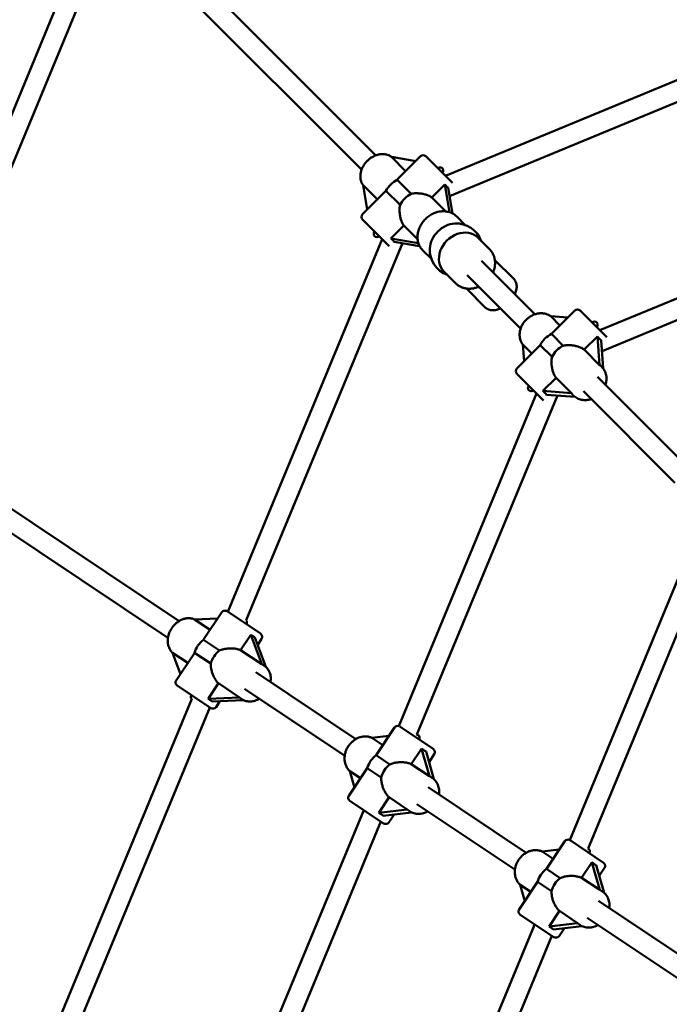
# Model space of a CAD drawing. Extents: x 2368 to 14614, y 107 to 20278.
# Drawn here: x 6009 to 6524, y 7885 to 8666 of the extents above; entities that cross this region are included whole.
import ezdxf

# ---------------------------------------------------------------- set-up
doc = ezdxf.new("R2010")
doc.units = 0
doc.header["$LTSCALE"] = 100
doc.layers.add('Kóta (ISO)', color=7, linetype='Continuous', lineweight=25)
doc.layers.add('Viditelná (ISO)', color=7, linetype='Continuous', lineweight=50)
doc.styles.add('Text poznámky (DIN)', font='isocpeur.ttf')
doc.dimstyles.new('Výchozí (DIN)', dxfattribs={"dimscale": 100, "dimtxt": 3.5, "dimasz": 2.5, "dimexe": 3.175, "dimexo": 0.8, "dimgap": 0.8, "dimtad": 1, "dimdec": 1, "dimlfac": 0.001, "dimrnd": 1e-08, "dimtxsty": 'Text poznámky (DIN)', "dimcen": 0.09, "dimdle": 10, "dimclrd": 256, "dimclre": 256, "dimclrt": 256, "dimadec": 0, "dimazin": 0, "dimtfac": 1, "dimtofl": 0, "dimtmove": 0, "dimatfit": 3, "dimfxl": 0, "dimtolj": 1, "dimtzin": 0, "dimlwd": -1, "dimlwe": -1, "dimarcsym": 0})

# ---------------------------------------------------------------- blocks, each defined once
blk = doc.blocks.new('*D7')
at = {"layer": 'Defpoints', "color": 0}
for p in [(11682.44, 13226.46), (3893.19, 7050.91), (11682.44, 7050.91)]:
    blk.add_point(p, dxfattribs=at)
at = {"layer": 'Kóta (ISO)'}
for p, q in [((3893.19, 7130.91), (3893.19, 13543.96)), ((11682.44, 7130.91), (11682.44, 13543.96)), ((4143.19, 13226.46), (11432.44, 13226.46))]:
    blk.add_line(p, q, dxfattribs=at)
for points in [[(4143.19, 13268.13), (4143.19, 13184.8), (3893.19, 13226.46)], [(11432.44, 13268.13), (11432.44, 13184.8), (11682.44, 13226.46)]]:
    blk.add_solid(points, dxfattribs=at)
at = {"layer": 'Kóta (ISO)', "insert": (7254.07, 13726.46), "char_height": 350, "attachment_point": 1, "style": 'Text poznámky (DIN)'}
blk.add_mtext('\\A1;7,8 m', dxfattribs=at)

msp = doc.modelspace()

# ---------------------------------------------------------------- linework, layer by layer
at = {"layer": 'Viditelná (ISO)'}
for p, q in [((6114.11, 8735.93), (6291.17, 8558.87)), ((6059.33, 8729.2), (5911.43, 8372.14)), ((6074.73, 8724.57), (5925.96, 8365.41)), ((6102.8, 8724.62), (6279.86, 8547.56)), ((6641.91, 8664.92), (6346.41, 8542.52)), ((6648.69, 8650.41), (6349.6, 8526.53)), ((6314.77, 8546.31), (6303.44, 8557.64)), ((6303.44, 8557.64), (6322.83, 8554.36)), ((6308.62, 8540.15), (6326.58, 8558.11)), ((6330.82, 8558.11), (6351.95, 8536.99)), ((6319.16, 8528.41), (6308.02, 8539.54)), ((6280.62, 8512.15), (6298.58, 8530.11)), ((6281.09, 8535.29), (6292.42, 8523.96)), ((6284.37, 8515.9), (6281.09, 8535.29)), ((6299.19, 8530.71), (6310.32, 8519.58)), ((6335.61, 8525.47), (6345.84, 8535.69)), ((6345.84, 8535.69), (6349.54, 8513.8)), ((6351.93, 8512.8), (6348.51, 8533.03)), ((6732.45, 8529.43), (6468.74, 8420.19)), ((6346.66, 8514.42), (6335.61, 8525.47)), ((6739.16, 8514.89), (6470.45, 8403.59)), ((6301.74, 8486.78), (6280.62, 8507.91)), ((6355.27, 8510.33), (6362.04, 8503.56)), ((6303.11, 8492.97), (6313.26, 8503.12)), ((6324.31, 8492.07), (6313.26, 8503.12)), ((6296.21, 8492.32), (6173.81, 8196.82)), ((6324.9, 8489.28), (6303.11, 8492.97)), ((6305.78, 8490.3), (6325.88, 8486.9)), ((6371.97, 8493.63), (6381.46, 8484.14)), ((6312.24, 8489.21), (6188.32, 8190.04)), ((6328.4, 8483.46), (6335.17, 8476.69)), ((6374.89, 8475.16), (6417.25, 8432.8)), ((6385.51, 8475.85), (6400.53, 8460.83)), ((6345.1, 8466.76), (6354.59, 8457.27)), ((6363.58, 8463.84), (6405.93, 8421.49)), ((6362.88, 8453.22), (6377.9, 8438.2)), ((6430.34, 8417.22), (6448.91, 8435.78)), ((6453.15, 8435.78), (6474.28, 8414.66)), ((6437.1, 8423.98), (6429.86, 8431.22)), ((6429.86, 8431.22), (6443.31, 8430.18)), ((6439.67, 8407.9), (6430.34, 8417.22)), ((6456.31, 8404.77), (6466.76, 8415.22)), ((6466.76, 8415.22), (6468.51, 8392.57)), ((6471.47, 8389.71), (6469.72, 8412.25)), ((6402.95, 8389.82), (6421.51, 8408.39)), ((6407.6, 8408.78), (6414.75, 8401.63)), ((6408.63, 8395.5), (6407.6, 8408.78)), ((6421.51, 8408.39), (6430.83, 8399.07)), ((6468.51, 8392.57), (6456.31, 8404.77)), ((6470.4, 8403.53), (6470.45, 8403.59)), ((6469.97, 8391.39), (6470.32, 8391.04)), ((6424.07, 8364.45), (6402.95, 8385.58)), ((6423.51, 8371.98), (6433.96, 8382.42)), ((6433.96, 8382.42), (6446.16, 8370.22)), ((6466.95, 8383.1), (6539.58, 8310.47)), ((6418.54, 8369.99), (6309.25, 8106.16)), ((6435.15, 8368.28), (6323.76, 8099.36)), ((6446.16, 8370.22), (6423.51, 8371.98)), ((6426.48, 8369.01), (6449.02, 8367.26)), ((6435.15, 8368.28), (6435.2, 8368.33)), ((6447.34, 8368.76), (6447.69, 8368.41)), ((6455.64, 8371.78), (6528.26, 8299.16)), ((5941.62, 8318.89), (6135.26, 8189.5)), ((5932.73, 8305.59), (6126.37, 8176.2)), ((6540.87, 8247.66), (6444.8, 8015.73)), ((6557.48, 8245.95), (6459.33, 8009)), ((6154.55, 8174.8), (6169, 8196.43)), ((6173.16, 8197.25), (6199.76, 8179.48)), ((6147.45, 8190.74), (6165.7, 8191.5)), ((6159.72, 8182.54), (6147.45, 8190.74)), ((6183.92, 8166.38), (6192.12, 8178.66)), ((6192.12, 8178.66), (6200.74, 8155.14)), ((6154.55, 8174.8), (6154.41, 8174.6)), ((6167.15, 8166.08), (6154.41, 8174.6)), ((6203.88, 8153.15), (6195.32, 8176.52)), ((6197.47, 8170.65), (6200.59, 8175.32)), ((6130.02, 8164.38), (6142.16, 8156.26)), ((6136.23, 8147.4), (6130.02, 8164.38)), ((6132.88, 8142.38), (6147.33, 8164)), ((6147.47, 8164.21), (6147.33, 8164)), ((6147.47, 8164.21), (6160.21, 8155.7)), ((6200.74, 8155.14), (6183.92, 8166.38)), ((6202.22, 8154.38), (6202.7, 8154.06)), ((6195.89, 8148.99), (6275.35, 8095.9)), ((6160.32, 8120.44), (6133.71, 8138.22)), ((6158.15, 8127.81), (6166.36, 8140.1)), ((6166.36, 8140.1), (6183.18, 8128.86)), ((6187, 8135.69), (6266.46, 8082.59)), ((6145.16, 8127.66), (6018.59, 7822.1)), ((6183.18, 8128.86), (6158.15, 8127.81)), ((6161.35, 8125.67), (6186.22, 8126.71)), ((6164.48, 8121.27), (6167.6, 8125.94)), ((6184.44, 8127.77), (6184.92, 8127.45)), ((6159.67, 8120.88), (6033.37, 7815.98)), ((6291.31, 8083.12), (6305.9, 8104.95)), ((6310.12, 8105.74), (6336.67, 8088)), ((6288.02, 8096.82), (6301.52, 8098.4)), ((6296.62, 8091.07), (6288.02, 8096.82)), ((6319.24, 8075.96), (6327.45, 8088.24)), ((6327.45, 8088.24), (6333.64, 8066.34)), ((6337.09, 8064.11), (6330.93, 8085.91)), ((6333.29, 8077.55), (6337.49, 8083.84)), ((6302.31, 8075.78), (6291.31, 8083.12)), ((6333.64, 8066.34), (6319.24, 8075.96)), ((6269.79, 8050.91), (6284.37, 8072.74)), ((6270.57, 8070.47), (6279.06, 8064.79)), ((6274.22, 8057.54), (6270.57, 8070.47)), ((6284.37, 8072.74), (6295.37, 8065.39)), ((6335.3, 8065.46), (6335.71, 8065.19)), ((6332.63, 8057.63), (6410.34, 8005.7)), ((6297.22, 8028.97), (6270.61, 8046.75)), ((6293.47, 8037.39), (6301.68, 8049.68)), ((6301.68, 8049.68), (6316.08, 8040.06)), ((6281.6, 8039.4), (6166.26, 7760.93)), ((6316.08, 8040.06), (6293.47, 8037.39)), ((6296.95, 8035.07), (6319.45, 8037.72)), ((6317.52, 8038.86), (6317.93, 8038.58)), ((6323.74, 8044.32), (6401.45, 7992.4)), ((6295.17, 8030.34), (6181.04, 7754.81)), ((6301.38, 8029.8), (6305.58, 8036.08)), ((6426.3, 7992.93), (6440.89, 8014.76)), ((6445.1, 8015.55), (6471.65, 7997.81)), ((6423.01, 8006.62), (6436.51, 8008.21)), ((6431.61, 8000.87), (6423.01, 8006.62)), ((6454.23, 7985.76), (6462.44, 7998.04)), ((6462.44, 7998.04), (6468.63, 7976.14)), ((6437.3, 7985.58), (6426.3, 7992.93)), ((6472.08, 7973.92), (6465.92, 7995.72)), ((6468.28, 7987.36), (6472.48, 7993.64)), ((6404.77, 7960.71), (6419.36, 7982.54)), ((6419.36, 7982.54), (6430.36, 7975.19)), ((6468.63, 7976.14), (6454.23, 7985.76)), ((6405.56, 7980.27), (6414.05, 7974.59)), ((6409.21, 7967.35), (6405.56, 7980.27)), ((6470.29, 7975.27), (6470.7, 7974.99)), ((6467.62, 7967.43), (6545.33, 7915.5)), ((6428.46, 7947.2), (6436.67, 7959.48)), ((6436.67, 7959.48), (6451.07, 7949.86)), ((6432.21, 7938.77), (6405.6, 7956.55)), ((6458.73, 7954.13), (6536.44, 7902.2)), ((6416.44, 7947.26), (6313.92, 7699.77)), ((6451.07, 7949.86), (6428.46, 7947.2)), ((6431.94, 7944.87), (6454.44, 7947.52)), ((6436.37, 7939.6), (6440.57, 7945.89)), ((6452.51, 7948.66), (6452.92, 7948.39)), ((6430.66, 7939.8), (6328.7, 7693.65))]:
    msp.add_line(p, q, dxfattribs=at)
at = {"layer": 'Viditelná (ISO)', "flags": 128}
for points in [[(6303.61, 8557.61), (6303.09, 8557.98), (6302.55, 8558.31), (6302, 8558.62), (6301.42, 8558.89), (6300.83, 8559.12), (6300.23, 8559.33), (6299.62, 8559.5), (6298.99, 8559.64), (6298.36, 8559.75), (6297.72, 8559.82), (6297.07, 8559.86), (6296.42, 8559.87), (6295.77, 8559.85), (6295.12, 8559.8), (6294.46, 8559.72), (6293.81, 8559.61), (6293.16, 8559.47), (6292.51, 8559.31), (6291.87, 8559.11), (6291.23, 8558.89), (6290.6, 8558.64), (6289.97, 8558.37), (6289.36, 8558.08), (6288.75, 8557.76), (6288.15, 8557.41), (6287.56, 8557.05), (6286.99, 8556.66), (6286.42, 8556.25), (6285.87, 8555.82), (6285.34, 8555.37), (6284.82, 8554.9), (6284.32, 8554.41), (6283.83, 8553.91), (6283.36, 8553.39), (6282.91, 8552.86), (6282.48, 8552.31), (6282.07, 8551.75), (6281.69, 8551.17), (6281.32, 8550.58), (6280.98, 8549.98), (6280.65, 8549.38), (6280.36, 8548.76), (6280.09, 8548.13), (6279.84, 8547.5), (6279.62, 8546.86), (6279.43, 8546.22), (6279.26, 8545.57), (6279.12, 8544.92), (6279.01, 8544.27), (6278.93, 8543.61), (6278.88, 8542.96), (6278.86, 8542.31), (6278.87, 8541.66), (6278.91, 8541.01), (6278.99, 8540.37), (6279.09, 8539.74), (6279.23, 8539.11), (6279.4, 8538.5), (6279.61, 8537.9), (6279.84, 8537.31), (6280.11, 8536.73), (6280.42, 8536.18), (6280.75, 8535.64), (6281.12, 8535.13)], [(6308.62, 8540.15), (6308.59, 8540.13), (6308.57, 8540.1), (6308.54, 8540.08), (6308.52, 8540.05), (6308.49, 8540.03), (6308.47, 8540), (6308.44, 8539.98), (6308.42, 8539.95), (6308.4, 8539.93), (6308.37, 8539.9), (6308.35, 8539.88), (6308.32, 8539.85), (6308.3, 8539.82), (6308.27, 8539.8), (6308.25, 8539.77), (6308.22, 8539.75), (6308.2, 8539.72), (6308.17, 8539.7), (6308.15, 8539.67), (6308.12, 8539.64), (6308.1, 8539.62), (6308.07, 8539.59), (6308.05, 8539.57), (6308.02, 8539.54)], [(6299.19, 8530.71), (6299.16, 8530.68), (6299.14, 8530.66), (6299.11, 8530.63), (6299.09, 8530.61), (6299.06, 8530.58), (6299.03, 8530.56), (6299.01, 8530.53), (6298.98, 8530.51), (6298.96, 8530.48), (6298.93, 8530.46), (6298.91, 8530.43), (6298.88, 8530.41), (6298.86, 8530.39), (6298.83, 8530.36), (6298.81, 8530.34), (6298.78, 8530.31), (6298.75, 8530.29), (6298.73, 8530.26), (6298.7, 8530.24), (6298.68, 8530.21), (6298.65, 8530.19), (6298.63, 8530.16), (6298.61, 8530.14), (6298.58, 8530.11)], [(6319.16, 8528.41), (6319.88, 8528.54), (6320.61, 8528.64), (6321.35, 8528.72), (6322.09, 8528.77), (6322.83, 8528.8), (6323.57, 8528.8), (6324.3, 8528.78), (6325.03, 8528.74), (6325.75, 8528.69), (6326.45, 8528.61), (6327.17, 8528.51), (6327.88, 8528.4), (6328.6, 8528.26), (6329.31, 8528.1), (6330.02, 8527.92), (6330.72, 8527.72), (6331.4, 8527.5), (6332.07, 8527.26), (6332.73, 8527.01), (6333.36, 8526.73), (6333.96, 8526.44), (6334.54, 8526.13), (6335.09, 8525.81), (6335.61, 8525.47)], [(6313.26, 8503.12), (6312.93, 8503.64), (6312.6, 8504.19), (6312.29, 8504.77), (6312, 8505.38), (6311.72, 8506.01), (6311.47, 8506.66), (6311.23, 8507.33), (6311.01, 8508.01), (6310.81, 8508.71), (6310.63, 8509.42), (6310.47, 8510.13), (6310.33, 8510.85), (6310.22, 8511.57), (6310.12, 8512.28), (6310.04, 8512.99), (6309.99, 8513.7), (6309.95, 8514.43), (6309.93, 8515.16), (6309.93, 8515.9), (6309.96, 8516.64), (6310.01, 8517.38), (6310.09, 8518.12), (6310.19, 8518.85), (6310.32, 8519.58)], [(6328.4, 8483.46), (6327.83, 8484.06), (6327.31, 8484.69), (6326.82, 8485.36), (6326.36, 8486.05), (6325.95, 8486.77), (6325.59, 8487.51), (6325.26, 8488.28), (6324.98, 8489.06), (6324.74, 8489.86), (6324.54, 8490.68), (6324.39, 8491.51), (6324.28, 8492.35), (6324.21, 8493.19), (6324.19, 8494.05), (6324.21, 8494.9), (6324.28, 8495.76), (6324.38, 8496.62), (6324.53, 8497.48), (6324.71, 8498.33), (6324.94, 8499.18), (6325.2, 8500.02), (6325.51, 8500.85), (6325.85, 8501.67), (6326.22, 8502.48), (6326.64, 8503.28), (6327.08, 8504.05), (6327.56, 8504.82), (6328.07, 8505.56), (6328.62, 8506.28), (6329.19, 8506.98), (6329.79, 8507.66), (6330.42, 8508.31), (6331.07, 8508.94), (6331.75, 8509.54), (6332.45, 8510.12), (6333.17, 8510.66), (6333.92, 8511.17), (6334.68, 8511.65), (6335.46, 8512.09), (6336.25, 8512.51), (6337.06, 8512.88), (6337.88, 8513.22), (6338.71, 8513.53), (6339.55, 8513.79), (6340.4, 8514.02), (6341.25, 8514.21), (6342.11, 8514.35), (6342.97, 8514.46), (6343.83, 8514.52), (6344.68, 8514.54), (6345.54, 8514.52), (6346.38, 8514.45), (6347.22, 8514.34), (6348.05, 8514.19), (6348.87, 8513.99), (6349.67, 8513.75), (6350.45, 8513.47), (6351.22, 8513.15), (6351.96, 8512.78), (6352.68, 8512.37), (6353.37, 8511.92), (6354.04, 8511.42), (6354.67, 8510.9), (6355.27, 8510.33)], [(6381.46, 8484.14), (6381.87, 8483.72), (6382.26, 8483.27), (6382.63, 8482.81), (6382.98, 8482.34), (6383.31, 8481.85), (6383.62, 8481.34), (6383.91, 8480.82), (6384.18, 8480.29), (6384.42, 8479.75), (6384.65, 8479.2), (6384.85, 8478.64), (6385.03, 8478.07), (6385.19, 8477.49), (6385.32, 8476.9), (6385.44, 8476.31), (6385.53, 8475.71), (6385.59, 8475.11), (6385.64, 8474.5), (6385.66, 8473.9), (6385.67, 8473.28), (6385.64, 8472.67), (6385.6, 8472.05), (6385.54, 8471.44), (6385.45, 8470.82), (6385.35, 8470.21), (6385.22, 8469.6), (6385.08, 8468.99), (6384.91, 8468.38), (6384.72, 8467.78), (6384.51, 8467.18), (6384.29, 8466.59), (6384.04, 8466)], [(6401.28, 8448.76), (6401.63, 8449.55), (6401.94, 8450.34), (6402.2, 8451.13), (6402.42, 8451.93), (6402.59, 8452.73), (6402.71, 8453.52), (6402.78, 8454.32), (6402.79, 8455.11), (6402.75, 8455.9), (6402.64, 8456.67), (6402.47, 8457.44), (6402.22, 8458.18), (6402.08, 8458.55), (6401.91, 8458.91), (6401.72, 8459.25), (6401.52, 8459.59), (6401.3, 8459.92), (6401.06, 8460.24), (6400.8, 8460.54), (6400.53, 8460.83)], [(6372.73, 8454.69), (6372.14, 8454.44), (6371.55, 8454.22), (6370.95, 8454.01), (6370.35, 8453.82), (6369.74, 8453.66), (6369.13, 8453.51), (6368.52, 8453.38), (6367.91, 8453.28), (6367.29, 8453.19), (6366.68, 8453.13), (6366.06, 8453.09), (6365.45, 8453.07), (6364.84, 8453.07), (6364.23, 8453.09), (6363.62, 8453.14), (6363.02, 8453.2), (6362.42, 8453.3), (6361.83, 8453.41), (6361.24, 8453.54), (6360.66, 8453.7), (6360.09, 8453.88), (6359.53, 8454.08), (6358.98, 8454.31), (6358.44, 8454.55), (6357.91, 8454.82), (6357.39, 8455.11), (6356.88, 8455.42), (6356.39, 8455.75), (6355.92, 8456.1), (6355.46, 8456.47), (6355.01, 8456.86), (6354.59, 8457.27)], [(6377.9, 8438.2), (6378.19, 8437.93), (6378.49, 8437.67), (6378.81, 8437.43), (6379.14, 8437.21), (6379.48, 8437.01), (6379.83, 8436.82), (6380.18, 8436.66), (6380.55, 8436.51), (6381.29, 8436.26), (6382.06, 8436.09), (6382.84, 8435.98), (6383.62, 8435.94), (6384.41, 8435.95), (6385.21, 8436.02), (6386, 8436.14), (6386.8, 8436.31), (6387.6, 8436.53), (6388.39, 8436.79), (6389.18, 8437.1), (6389.97, 8437.45)], [(6429.91, 8431.22), (6429.37, 8431.58), (6428.81, 8431.92), (6428.24, 8432.23), (6427.65, 8432.51), (6427.04, 8432.75), (6426.42, 8432.97), (6425.79, 8433.16), (6425.15, 8433.31), (6424.5, 8433.43), (6423.84, 8433.53), (6423.18, 8433.59), (6422.51, 8433.62), (6421.85, 8433.62), (6421.18, 8433.58), (6420.51, 8433.52), (6419.84, 8433.43), (6419.17, 8433.31), (6418.51, 8433.16), (6417.85, 8432.99), (6417.2, 8432.78), (6416.55, 8432.55), (6415.92, 8432.29), (6415.29, 8432.01), (6414.67, 8431.7), (6414.07, 8431.36), (6413.47, 8431.01), (6412.89, 8430.62), (6412.32, 8430.22), (6411.77, 8429.8), (6411.24, 8429.35), (6410.72, 8428.88), (6410.22, 8428.4), (6409.74, 8427.89), (6409.27, 8427.37), (6408.83, 8426.83), (6408.41, 8426.27), (6408.01, 8425.7), (6407.64, 8425.12), (6407.28, 8424.52), (6406.96, 8423.91), (6406.65, 8423.29), (6406.37, 8422.66), (6406.12, 8422.02), (6405.9, 8421.38), (6405.7, 8420.72), (6405.53, 8420.07), (6405.39, 8419.4), (6405.27, 8418.73), (6405.19, 8418.07), (6405.14, 8417.4), (6405.11, 8416.73), (6405.12, 8416.06), (6405.16, 8415.39), (6405.22, 8414.73), (6405.32, 8414.08), (6405.45, 8413.43), (6405.62, 8412.79), (6405.81, 8412.16), (6406.03, 8411.55), (6406.29, 8410.94), (6406.57, 8410.35), (6406.89, 8409.78), (6407.23, 8409.23), (6407.6, 8408.69)], [(6439.67, 8407.9), (6440.38, 8408.04), (6441.1, 8408.15), (6441.83, 8408.24), (6442.56, 8408.3), (6443.3, 8408.33), (6444.03, 8408.34), (6444.76, 8408.32), (6445.48, 8408.29), (6446.2, 8408.23), (6446.91, 8408.15), (6447.62, 8408.06), (6448.34, 8407.93), (6449.07, 8407.79), (6449.79, 8407.62), (6450.51, 8407.43), (6451.22, 8407.22), (6451.92, 8406.99), (6452.61, 8406.73), (6453.28, 8406.45), (6453.93, 8406.15), (6454.57, 8405.83), (6455.17, 8405.5), (6455.76, 8405.14), (6456.31, 8404.77)], [(6433.96, 8382.42), (6433.59, 8382.97), (6433.23, 8383.56), (6432.9, 8384.17), (6432.58, 8384.8), (6432.28, 8385.45), (6432, 8386.12), (6431.74, 8386.81), (6431.51, 8387.51), (6431.3, 8388.22), (6431.11, 8388.94), (6430.94, 8389.66), (6430.8, 8390.39), (6430.68, 8391.11), (6430.58, 8391.82), (6430.5, 8392.53), (6430.44, 8393.25), (6430.41, 8393.97), (6430.39, 8394.7), (6430.4, 8395.43), (6430.44, 8396.17), (6430.49, 8396.9), (6430.58, 8397.63), (6430.69, 8398.35), (6430.83, 8399.07)], [(6470.32, 8391.04), (6470.95, 8390.35), (6471.53, 8389.62), (6472.06, 8388.84), (6472.52, 8388.03), (6472.92, 8387.18), (6473.26, 8386.3), (6473.54, 8385.4), (6473.75, 8384.48), (6473.9, 8383.54), (6473.98, 8382.59), (6474, 8381.63), (6473.96, 8380.67), (6473.85, 8379.71), (6473.69, 8378.75), (6473.46, 8377.8), (6473.18, 8376.86)], [(6461.87, 8365.55), (6460.93, 8365.27), (6459.98, 8365.04), (6459.02, 8364.88), (6458.06, 8364.77), (6457.1, 8364.73), (6456.14, 8364.75), (6455.19, 8364.83), (6454.25, 8364.98), (6453.33, 8365.19), (6452.43, 8365.47), (6451.55, 8365.81), (6450.7, 8366.21), (6449.89, 8366.67), (6449.11, 8367.2), (6448.38, 8367.78), (6447.69, 8368.41)], [(6147.54, 8190.74), (6146.96, 8190.99), (6146.36, 8191.2), (6145.76, 8191.37), (6145.14, 8191.51), (6144.51, 8191.62), (6143.88, 8191.69), (6143.25, 8191.73), (6142.61, 8191.74), (6141.97, 8191.71), (6141.33, 8191.65), (6140.69, 8191.56), (6140.05, 8191.44), (6139.42, 8191.29), (6138.79, 8191.11), (6138.16, 8190.9), (6137.55, 8190.66), (6136.94, 8190.4), (6136.34, 8190.11), (6135.75, 8189.79), (6135.17, 8189.45), (6134.6, 8189.08), (6134.05, 8188.69), (6133.5, 8188.28), (6132.97, 8187.85), (6132.46, 8187.4), (6131.96, 8186.92), (6131.47, 8186.43), (6131.01, 8185.92), (6130.56, 8185.4), (6130.13, 8184.85), (6129.71, 8184.3), (6129.32, 8183.72), (6128.95, 8183.14), (6128.6, 8182.54), (6128.27, 8181.93), (6127.96, 8181.31), (6127.68, 8180.68), (6127.41, 8180.05), (6127.17, 8179.4), (6126.96, 8178.75), (6126.77, 8178.09), (6126.61, 8177.43), (6126.47, 8176.77), (6126.36, 8176.1), (6126.27, 8175.44), (6126.21, 8174.77), (6126.18, 8174.11), (6126.18, 8173.44), (6126.2, 8172.79), (6126.26, 8172.13), (6126.34, 8171.48), (6126.45, 8170.84), (6126.59, 8170.21), (6126.76, 8169.59), (6126.96, 8168.98), (6127.19, 8168.38), (6127.45, 8167.79), (6127.74, 8167.23), (6128.05, 8166.68), (6128.4, 8166.15), (6128.78, 8165.64), (6129.18, 8165.15), (6129.61, 8164.69), (6130.06, 8164.25)], [(6167.15, 8166.08), (6167.83, 8166.35), (6168.53, 8166.6), (6169.24, 8166.82), (6169.95, 8167.01), (6170.67, 8167.19), (6171.4, 8167.33), (6172.12, 8167.46), (6172.84, 8167.56), (6173.55, 8167.65), (6174.26, 8167.71), (6174.98, 8167.75), (6175.71, 8167.78), (6176.44, 8167.78), (6177.18, 8167.76), (6177.91, 8167.72), (6178.63, 8167.66), (6179.35, 8167.58), (6180.06, 8167.47), (6180.75, 8167.34), (6181.43, 8167.19), (6182.09, 8167.02), (6182.72, 8166.83), (6183.33, 8166.61), (6183.92, 8166.38)], [(6166.36, 8140.1), (6165.92, 8140.54), (6165.49, 8141.03), (6165.06, 8141.54), (6164.65, 8142.08), (6164.25, 8142.65), (6163.87, 8143.24), (6163.5, 8143.85), (6163.15, 8144.49), (6162.81, 8145.13), (6162.5, 8145.79), (6162.2, 8146.47), (6161.92, 8147.14), (6161.67, 8147.82), (6161.43, 8148.5), (6161.22, 8149.18), (6161.02, 8149.88), (6160.84, 8150.58), (6160.68, 8151.3), (6160.54, 8152.02), (6160.42, 8152.75), (6160.33, 8153.49), (6160.26, 8154.23), (6160.22, 8154.96), (6160.21, 8155.7)], [(6202.7, 8154.06), (6203.42, 8153.53), (6204.1, 8152.95), (6204.72, 8152.31), (6205.29, 8151.62), (6205.81, 8150.89), (6206.27, 8150.12), (6206.67, 8149.31), (6207.01, 8148.47), (6207.29, 8147.61), (6207.51, 8146.72), (6207.67, 8145.82), (6207.78, 8144.9), (6207.83, 8143.97), (6207.82, 8143.03), (6207.75, 8142.09), (6207.63, 8141.14)], [(6198.75, 8127.84), (6197.92, 8127.37), (6197.07, 8126.95), (6196.21, 8126.58), (6195.33, 8126.27), (6194.44, 8126.02), (6193.55, 8125.82), (6192.64, 8125.69), (6191.73, 8125.61), (6190.83, 8125.61), (6189.93, 8125.67), (6189.04, 8125.8), (6188.17, 8125.99), (6187.31, 8126.26), (6186.48, 8126.59), (6185.69, 8126.99), (6184.92, 8127.45)], [(6288.08, 8096.82), (6287.48, 8097.08), (6286.86, 8097.3), (6286.24, 8097.49), (6285.6, 8097.64), (6284.96, 8097.77), (6284.31, 8097.86), (6283.66, 8097.92), (6283, 8097.94), (6282.34, 8097.94), (6281.68, 8097.9), (6281.02, 8097.83), (6280.36, 8097.73), (6279.7, 8097.6), (6279.05, 8097.43), (6278.41, 8097.24), (6277.77, 8097.02), (6277.14, 8096.78), (6276.52, 8096.5), (6275.91, 8096.2), (6275.31, 8095.87), (6274.72, 8095.52), (6274.15, 8095.14), (6273.59, 8094.74), (6273.04, 8094.31), (6272.51, 8093.87), (6272, 8093.4), (6271.51, 8092.91), (6271.03, 8092.4), (6270.57, 8091.88), (6270.14, 8091.34), (6269.72, 8090.78), (6269.32, 8090.2), (6268.95, 8089.61), (6268.6, 8089.01), (6268.27, 8088.4), (6267.96, 8087.77), (6267.68, 8087.13), (6267.43, 8086.49), (6267.2, 8085.83), (6267, 8085.17), (6266.82, 8084.51), (6266.67, 8083.83), (6266.55, 8083.16), (6266.45, 8082.48), (6266.38, 8081.8), (6266.34, 8081.12), (6266.33, 8080.44), (6266.35, 8079.77), (6266.4, 8079.09), (6266.48, 8078.43), (6266.59, 8077.77), (6266.72, 8077.11), (6266.89, 8076.47), (6267.08, 8075.83), (6267.31, 8075.21), (6267.56, 8074.6), (6267.84, 8074.01), (6268.16, 8073.43), (6268.5, 8072.87), (6268.86, 8072.32), (6269.26, 8071.8), (6269.68, 8071.3), (6270.12, 8070.83), (6270.59, 8070.38)], [(6302.31, 8075.78), (6302.98, 8076.05), (6303.67, 8076.3), (6304.36, 8076.53), (6305.07, 8076.73), (6305.79, 8076.91), (6306.5, 8077.06), (6307.22, 8077.19), (6307.94, 8077.29), (6308.65, 8077.38), (6309.36, 8077.44), (6310.08, 8077.48), (6310.81, 8077.5), (6311.55, 8077.5), (6312.29, 8077.48), (6313.03, 8077.43), (6313.77, 8077.36), (6314.51, 8077.27), (6315.23, 8077.15), (6315.94, 8077.01), (6316.64, 8076.85), (6317.32, 8076.66), (6317.98, 8076.45), (6318.62, 8076.21), (6319.24, 8075.96)], [(6301.68, 8049.68), (6301.21, 8050.15), (6300.75, 8050.65), (6300.3, 8051.18), (6299.86, 8051.74), (6299.44, 8052.32), (6299.04, 8052.92), (6298.65, 8053.55), (6298.29, 8054.19), (6297.94, 8054.85), (6297.61, 8055.51), (6297.31, 8056.19), (6297.03, 8056.87), (6296.77, 8057.55), (6296.53, 8058.23), (6296.32, 8058.91), (6296.12, 8059.6), (6295.94, 8060.31), (6295.79, 8061.02), (6295.65, 8061.74), (6295.54, 8062.47), (6295.46, 8063.2), (6295.4, 8063.93), (6295.37, 8064.66), (6295.37, 8065.39)], [(6335.71, 8065.19), (6336.46, 8064.64), (6337.18, 8064.03), (6337.84, 8063.38), (6338.45, 8062.67), (6339.01, 8061.92), (6339.52, 8061.12), (6339.96, 8060.29), (6340.35, 8059.43), (6340.68, 8058.54), (6340.94, 8057.62), (6341.15, 8056.68), (6341.29, 8055.73), (6341.37, 8054.77), (6341.4, 8053.8), (6341.36, 8052.83), (6341.27, 8051.85)], [(6332.38, 8038.55), (6331.52, 8038.09), (6330.63, 8037.68), (6329.72, 8037.33), (6328.8, 8037.04), (6327.87, 8036.81), (6326.93, 8036.64), (6325.98, 8036.54), (6325.03, 8036.5), (6324.08, 8036.53), (6323.15, 8036.62), (6322.22, 8036.78), (6321.31, 8037.01), (6320.42, 8037.31), (6319.56, 8037.67), (6318.73, 8038.09), (6317.93, 8038.58)], [(6423.07, 8006.63), (6422.47, 8006.88), (6421.85, 8007.1), (6421.23, 8007.29), (6420.59, 8007.45), (6419.95, 8007.57), (6419.3, 8007.66), (6418.64, 8007.72), (6417.99, 8007.75), (6417.33, 8007.74), (6416.66, 8007.7), (6416, 8007.63), (6415.35, 8007.53), (6414.69, 8007.4), (6414.04, 8007.24), (6413.4, 8007.05), (6412.76, 8006.83), (6412.13, 8006.58), (6411.51, 8006.3), (6410.9, 8006), (6410.3, 8005.67), (6409.71, 8005.32), (6409.14, 8004.94), (6408.58, 8004.54), (6408.03, 8004.12), (6407.5, 8003.67), (6406.99, 8003.2), (6406.5, 8002.72), (6406.02, 8002.21), (6405.56, 8001.68), (6405.12, 8001.14), (6404.71, 8000.58), (6404.31, 8000.01), (6403.94, 7999.42), (6403.59, 7998.82), (6403.26, 7998.2), (6402.95, 7997.57), (6402.67, 7996.94), (6402.42, 7996.29), (6402.19, 7995.64), (6401.98, 7994.98), (6401.81, 7994.31), (6401.66, 7993.64), (6401.53, 7992.96), (6401.44, 7992.28), (6401.37, 7991.6), (6401.33, 7990.92), (6401.32, 7990.25), (6401.34, 7989.57), (6401.39, 7988.9), (6401.47, 7988.23), (6401.57, 7987.57), (6401.71, 7986.92), (6401.88, 7986.27), (6402.07, 7985.64), (6402.3, 7985.01), (6402.55, 7984.41), (6402.83, 7983.81), (6403.14, 7983.23), (6403.48, 7982.67), (6403.85, 7982.13), (6404.25, 7981.61), (6404.67, 7981.11), (6405.11, 7980.63), (6405.58, 7980.18)], [(6437.3, 7985.58), (6437.97, 7985.86), (6438.65, 7986.11), (6439.35, 7986.33), (6440.06, 7986.53), (6440.77, 7986.71), (6441.49, 7986.86), (6442.21, 7986.99), (6442.93, 7987.1), (6443.64, 7987.18), (6444.35, 7987.24), (6445.07, 7987.28), (6445.8, 7987.31), (6446.54, 7987.31), (6447.28, 7987.28), (6448.02, 7987.24), (6448.76, 7987.17), (6449.49, 7987.07), (6450.22, 7986.96), (6450.93, 7986.82), (6451.63, 7986.65), (6452.31, 7986.46), (6452.97, 7986.25), (6453.61, 7986.02), (6454.23, 7985.76)], [(6436.67, 7959.48), (6436.2, 7959.95), (6435.74, 7960.45), (6435.29, 7960.98), (6434.85, 7961.54), (6434.43, 7962.12), (6434.03, 7962.73), (6433.64, 7963.35), (6433.28, 7963.99), (6432.93, 7964.65), (6432.6, 7965.32), (6432.3, 7965.99), (6432.02, 7966.67), (6431.76, 7967.36), (6431.52, 7968.04), (6431.31, 7968.72), (6431.11, 7969.41), (6430.93, 7970.11), (6430.78, 7970.83), (6430.64, 7971.55), (6430.53, 7972.27), (6430.45, 7973), (6430.39, 7973.74), (6430.36, 7974.47), (6430.36, 7975.19)], [(6470.7, 7974.99), (6471.45, 7974.44), (6472.16, 7973.84), (6472.83, 7973.18), (6473.44, 7972.47), (6474, 7971.72), (6474.5, 7970.93), (6474.95, 7970.09), (6475.34, 7969.23), (6475.66, 7968.34), (6475.93, 7967.42), (6476.13, 7966.49), (6476.28, 7965.54), (6476.36, 7964.58), (6476.39, 7963.6), (6476.35, 7962.63), (6476.26, 7961.66)], [(6467.37, 7948.35), (6466.5, 7947.89), (6465.62, 7947.49), (6464.71, 7947.14), (6463.79, 7946.85), (6462.86, 7946.62), (6461.91, 7946.45), (6460.97, 7946.34), (6460.02, 7946.3), (6459.07, 7946.33), (6458.13, 7946.42), (6457.21, 7946.59), (6456.3, 7946.81), (6455.41, 7947.11), (6454.55, 7947.47), (6453.71, 7947.9), (6452.92, 7948.39)]]:
    msp.add_lwpolyline(points, dxfattribs=at)
at = {"layer": 'Viditelná (ISO)'}
msp.add_circle((7787.82, 7050.91), 5420, dxfattribs=at)
for centre, radius, start, end in [((6328.7, 8555.99), 3, 45, 135), ((6342.14, 8546.8), 2.5, 315, 135), ((6282.74, 8510.03), 3, 135, 225), ((6291.93, 8496.59), 2.5, 135, 315), ((6354.93, 8483.8), 21, 19.79123, 93.37541), ((6354.93, 8483.8), 21, 176.62459, 250.20877), ((6451.03, 8433.66), 3, 45, 135), ((6464.47, 8424.47), 2.5, 315, 135), ((6439.36, 8399.37), 20, 116.80513, 153.19487), ((6405.07, 8387.7), 3, 135, 225), ((6414.26, 8374.27), 2.5, 135, 315), ((6171.49, 8194.76), 3, 56.25, 146.25), ((6186.46, 8188.37), 2.5, 326.25, 42.05037), ((6198.1, 8176.98), 3, 326.25, 56.25), ((6135.38, 8140.71), 3, 146.25, 236.25), ((6147.01, 8129.33), 2.5, 146.25, 222.05037), ((6161.99, 8122.94), 3, 236.25, 326.25), ((6308.39, 8103.29), 3, 67.26739, 146.25), ((6323.36, 8096.89), 2.5, 326.25, 88.52773), ((6335, 8085.51), 3, 326.25, 56.25), ((6303.64, 8067.37), 20, 128.05513, 164.44487), ((6272.28, 8049.24), 3, 146.25, 236.25), ((6283.92, 8037.86), 2.5, 146.25, 172.55051), ((6298.89, 8031.46), 3, 236.25, 326.25), ((6443.38, 8013.09), 3, 60.7713, 146.25), ((6458.35, 8006.69), 2.5, 326.25, 68.27222), ((6469.99, 7995.31), 3, 326.25, 56.25), ((6438.63, 7977.18), 20, 128.05513, 164.44487), ((6407.27, 7959.04), 3, 146.25, 236.25), ((6418.91, 7947.66), 2.5, 146.25, 191.40462), ((6433.88, 7941.27), 3, 236.25, 326.25)]:
    msp.add_arc(centre, radius, start, end, dxfattribs=at)
for centre, major_axis, ratio, start_param, end_param in [((6311.47, 8527.26), (11.31, 11.31), 0.75471, 1.169825, 1.971767), ((6344.64, 8549.31), (8.75, -17.96), 0.318371, 5.405263, 5.669186), ((6322.6, 8516.13), (-11.31, -11.31), 0.75471, 4.311418, 5.11336), ((6351.33, 8487.41), (13.44, 13.44), 0.821798, 0.746356, 2.395237), ((6358.53, 8480.2), (13.44, 13.44), 0.821798, 0, 3.141593), ((6289.5, 8494.16), (-17.96, 8.75), 0.318371, 3.755592, 4.019515), ((6467.2, 8427.2), (-9.4, 17.31), 0.363727, 2.122075, 2.385998), ((6443.99, 8394.75), (-11.31, -11.31), 0.838671, 4.311418, 5.11336), ((6471.87, 8366.86), (5.71, -26.24), 0.297618, 2.707785, 2.864678), ((6411.53, 8371.54), (17.31, -9.4), 0.363727, 0.755595, 1.019518), ((6471.87, 8366.86), (26.24, -5.71), 0.297618, 3.418507, 3.5754), ((6188.6, 8191.58), (-12.17, 15.79), 0.326137, 2.240916, 2.50484), ((6160.37, 8163.11), (8.89, 13.3), 0.769622, 1.169825, 1.971767), ((6173.11, 8154.59), (-8.89, -13.3), 0.769622, 4.311418, 5.11336), ((6211.55, 8128.91), (12.42, -26.22), 0.234141, 2.768806, 2.925699), ((6144.87, 8126.12), (19.24, -5.2), 0.326137, 0.636753, 0.900676), ((6211.55, 8128.91), (-28.97, 1.44), 0.234141, 0.215893, 0.372786), ((6325.51, 8100.1), (-12.59, 15.16), 0.362994, 2.124562, 2.388485), ((6309.09, 8063.73), (-8.89, -13.3), 0.837374, 4.311418, 5.11336), ((6342, 8041.74), (10.76, -24.66), 0.296167, 2.709068, 2.86596), ((6281.77, 8034.65), (18.82, -5.83), 0.362994, 0.753107, 1.01703), ((6342, 8041.74), (26.9, -0.5), 0.296167, 3.417225, 3.574118), ((6460.5, 8009.9), (-12.59, 15.16), 0.362994, 2.124562, 2.388485), ((6444.08, 7973.53), (-8.89, -13.3), 0.837374, 4.311418, 5.11336), ((6476.99, 7951.54), (10.76, -24.66), 0.296167, 2.709068, 2.86596), ((6416.76, 7944.45), (18.82, -5.83), 0.362994, 0.753107, 1.01703), ((6476.99, 7951.54), (26.9, -0.5), 0.296167, 3.417225, 3.574118)]:
    msp.add_ellipse(centre, major_axis=major_axis, ratio=ratio, start_param=start_param, end_param=end_param, dxfattribs=at)

# ---------------------------------------------------------------- dimensions: what is measured, and where the dimension line sits
at = {"layer": 'Kóta (ISO)'}
dim = msp.add_linear_dim(base=(11682.44, 13226.46), p1=(3893.19, 7050.91), p2=(11682.44, 7050.91), angle=0, dimstyle='Výchozí (DIN)', override={"dimdec": 1, "dimlfac": 0.001, "dimpost": '<> m', "dimtp": 0, "dimtm": 0, "dimtdec": 2}, dxfattribs=at)
dim.commit()
dim.dimension.update_dxf_attribs({"geometry": '*D7', "text_midpoint": (7787.82, 13226.46), "dimtype": 160})

doc.saveas('drawing.dxf')
